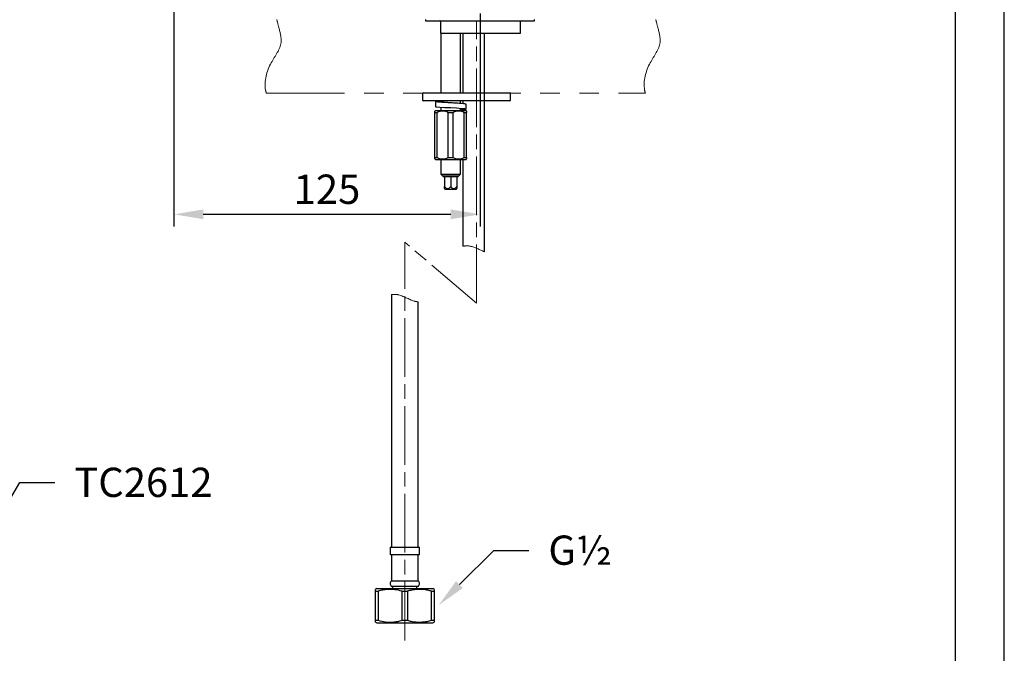
# Model space of a CAD drawing. Units: millimetres. Extents: x 0 to 210, y 0 to 297.
# Drawn here: x 109 to 210, y 102 to 167 of the extents above; entities that cross this region are included whole.
import ezdxf
from ezdxf import colors
from ezdxf.entities.mleader import LeaderData, LeaderLine
from ezdxf.math import Vec2, Vec3

# ---------------------------------------------------------------- set-up
doc = ezdxf.new("R2010")
doc.units = ezdxf.units.MM
doc.header["$PDMODE"] = 3
for name, pattern in [('ACJISTGB', [9, 4, -1, 1, -1, 1, -1]), ('AM_ISO08W050', [18, 12, -1.5, 3, -1.5]), ('CENTER2', [1.125, 0.75, -0.125, 0.125, -0.125])]:
    doc.linetypes.add(name, pattern=pattern)
for name, color, linetype, lineweight in [('AM_0', 7, 'Continuous', 25), ('AM_4', 4, 'Continuous', 25), ('AM_5', 4, 'Continuous', 13), ('AM_7', 4, 'AM_ISO08W050', 13)]:
    doc.layers.add(name, color=color, linetype=linetype, lineweight=lineweight)
doc.layers.add('繪圖線', color=7, linetype='Continuous')
doc.styles.get("Standard").update_dxf_attribs({"font": 'Microsoft JhengHei.ttf'})
doc.dimstyles.new('ISO-25', dxfattribs={"dimtxt": 3, "dimasz": 3, "dimexe": 1.25, "dimexo": 0.625, "dimtad": 1, "dimtih": 1, "dimtoh": 1, "dimdec": 0, "dimlfac": 4, "dimdsep": 46, "dimtxsty": 'Standard', "dimcen": 2.5, "dimclrd": 3, "dimclre": 3, "dimclrt": 2, "dimadec": 0, "dimazin": 2, "dimtfac": 1, "dimtdec": 0, "dimtmove": 1, "dimatfit": 3, "dimfxl": 1, "dimarcsym": 0})

# ---------------------------------------------------------------- blocks, each defined once
blk = doc.blocks.new('*D32')
at = {"layer": 'Defpoints', "color": 0, "transparency": 16777216}
for p in [(125.13, 211), (156.42, 168.54), (125.13, 147.37)]:
    blk.add_point(p, dxfattribs=at)
at = {"layer": '繪圖線', "color": 3, "lineweight": -2, "transparency": 16777216}
for p, q in [((125.13, 210.37), (125.13, 146.12)), ((156.42, 167.91), (156.42, 146.12)), ((153.42, 147.37), (128.13, 147.37))]:
    blk.add_line(p, q, dxfattribs=at)
at = {"layer": '繪圖線', "color": 3, "transparency": 16777216}
for points in [[(128.13, 147.87), (128.13, 146.87), (125.13, 147.37)], [(153.42, 147.87), (153.42, 146.87), (156.42, 147.37)]]:
    blk.add_solid(points, dxfattribs=at)
at = {"layer": '繪圖線', "color": 2, "transparency": 16777216, "insert": (140.77, 149.55), "char_height": 3, "attachment_point": 5}
blk.add_mtext('125', dxfattribs=at)

msp = doc.modelspace()

# ---------------------------------------------------------------- linework, layer by layer
at = {"color": 7, "linetype": 'Continuous', "lineweight": 15}
msp.add_line((154.14, 151.21), (152.69, 151.21), dxfattribs=at)
at = {"color": 7, "linetype": 'Continuous', "lineweight": 25}
for p, q in [((152.79, 151.21), (152.79, 150.21)), ((153.42, 151.21), (153.42, 150.21)), ((154.04, 151.21), (154.04, 150.21)), ((152.79, 150.01), (152.81, 149.96)), ((152.81, 149.96), (154.02, 149.96)), ((154.02, 149.96), (154.04, 150.01))]:
    msp.add_line(p, q, dxfattribs=at)
at = {"color": 7, "lineweight": 25}
for p, q in [((147.35, 139.15), (147.35, 113.33)), ((150.1, 113.33), (150.1, 138.42)), ((147.22, 113.33), (147.22, 112.58)), ((147.22, 113.33), (148.72, 113.33)), ((148.72, 113.33), (150.22, 113.33)), ((150.22, 112.58), (150.22, 113.33)), ((147.22, 112.58), (148.72, 112.58)), ((147.35, 112.58), (147.35, 109.88)), ((148.72, 112.58), (150.22, 112.58)), ((150.1, 109.88), (150.1, 112.58)), ((147.35, 109.88), (148.72, 109.88)), ((148.72, 109.88), (150.1, 109.88)), ((145.85, 109.08), (145.72, 109)), ((145.72, 108.82), (145.99, 108.82)), ((145.72, 105.84), (145.72, 108.82)), ((145.85, 109.08), (151.6, 109.08)), ((145.99, 108.82), (145.99, 105.84)), ((147.34, 109.33), (148.72, 109.33)), ((147.47, 109.33), (147.47, 109.08)), ((148.45, 108.82), (148.99, 108.82)), ((148.45, 105.84), (148.45, 108.82)), ((148.72, 109.33), (150.11, 109.33)), ((148.99, 108.82), (148.99, 105.84)), ((149.97, 109.08), (149.97, 109.33)), ((151.46, 108.82), (151.73, 108.82)), ((151.46, 105.84), (151.46, 108.82)), ((151.73, 109), (151.6, 109.08)), ((151.73, 108.82), (151.73, 105.84)), ((145.72, 105.84), (145.99, 105.84)), ((148.45, 105.84), (148.99, 105.84)), ((151.46, 105.84), (151.73, 105.84)), ((145.72, 105.65), (145.85, 105.58)), ((145.85, 105.58), (151.6, 105.58)), ((151.6, 105.58), (151.73, 105.65))]:
    msp.add_line(p, q, dxfattribs=at)
msp.add_lwpolyline([(0, 0), (210, 0), (210, 297), (0, 297)], close=True)
at = {"lineweight": 30}
msp.add_lwpolyline([(5, 5), (205, 5), (205, 292), (5, 292)], close=True, dxfattribs=at)
at = {"color": 7, "lineweight": 25}
for centre, start, end in [((147.6, 109.6), 131.7978, 226.1309), ((149.85, 109.6), 313.8691, 48.2022)]:
    msp.add_arc(centre, 0.375, start, end, dxfattribs=at)
at = {"color": 7, "linetype": 'Continuous', "lineweight": 25}
for points, knots in [([(152.79, 150.01), (152.79, 150.01), (152.79, 150.01), (152.79, 150.08), (152.79, 150.16), (152.79, 150.21)], [0, 0, 0, 0, 0.198431, 0.517977, 1, 1, 1, 1]), ([(152.79, 150.21), (152.84, 150.15), (152.92, 150.06), (153.05, 150), (153.15, 150), (153.28, 150.06), (153.36, 150.14), (153.41, 150.2), (153.42, 150.21)], [0, 0, 0, 0, 0.300107, 0.432042, 0.565106, 0.707991, 0.960344, 1, 1, 1, 1]), ([(153.42, 150.21), (153.44, 150.18), (153.49, 150.12), (153.58, 150.05), (153.68, 150), (153.78, 150), (153.87, 150.05), (153.95, 150.11), (154.01, 150.17), (154.03, 150.2), (154.04, 150.21)], [0, 0, 0, 0, 0.148723, 0.30057, 0.432303, 0.565164, 0.70783, 0.832676, 0.960404, 1, 1, 1, 1]), ([(154.04, 150.21), (154.04, 150.16), (154.04, 150.08), (154.04, 150.01), (154.04, 150.01), (154.04, 150.01)], [0, 0, 0, 0, 0.482023, 0.801569, 1, 1, 1, 1])]:
    msp.add_open_spline(points, degree=3, knots=knots, dxfattribs=at)
at = {"color": 7, "lineweight": 25}
for points, knots in [([(145.72, 108.82), (145.72, 108.83), (145.72, 108.88), (145.72, 108.93), (145.72, 108.98), (145.72, 109), (145.72, 109), (145.72, 109)], [0, 0, 0, 0, 0.103231, 0.407394, 0.560148, 0.868618, 1, 1, 1, 1]), ([(148.45, 108.82), (148.2, 108.88), (147.69, 109), (147.01, 109.01), (146.44, 108.94), (146.14, 108.86), (145.99, 108.82)], [0, 0, 0, 0, 0.310395, 0.628173, 0.813352, 1, 1, 1, 1]), ([(151.46, 108.82), (151.33, 108.85), (151.11, 108.91), (150.81, 108.96), (150.48, 109), (150.18, 109.01), (149.82, 108.99), (149.52, 108.94), (149.22, 108.88), (149.07, 108.84), (148.99, 108.82)], [0, 0, 0, 0, 0.154847, 0.271998, 0.370345, 0.54855, 0.628345, 0.813421, 0.906636, 1, 1, 1, 1]), ([(151.73, 109), (151.73, 109), (151.73, 108.99), (151.73, 108.94), (151.73, 108.88), (151.73, 108.83), (151.73, 108.82)], [0, 0, 0, 0, 0.271285, 0.583126, 0.896777, 1, 1, 1, 1]), ([(145.72, 105.65), (145.72, 105.66), (145.72, 105.66), (145.72, 105.71), (145.72, 105.78), (145.72, 105.83), (145.72, 105.84)], [0, 0, 0, 0, 0.271285, 0.583126, 0.896777, 1, 1, 1, 1]), ([(145.99, 105.84), (146.24, 105.78), (146.75, 105.65), (147.43, 105.64), (148, 105.72), (148.3, 105.8), (148.45, 105.84)], [0, 0, 0, 0, 0.310395, 0.628172, 0.813352, 1, 1, 1, 1]), ([(148.99, 105.84), (149.12, 105.8), (149.34, 105.75), (149.72, 105.68), (150.12, 105.65), (150.49, 105.66), (150.77, 105.69), (151, 105.73), (151.23, 105.78), (151.38, 105.82), (151.46, 105.84)], [0, 0, 0, 0, 0.154847, 0.271998, 0.468895, 0.628293, 0.720753, 0.81342, 0.906636, 1, 1, 1, 1]), ([(151.73, 105.84), (151.73, 105.83), (151.73, 105.78), (151.73, 105.72), (151.73, 105.66), (151.73, 105.66), (151.73, 105.65)], [0, 0, 0, 0, 0.1032197, 0.4073494, 0.7129902, 1, 1, 1, 1])]:
    msp.add_open_spline(points, degree=3, knots=knots, dxfattribs=at)
at = {"layer": 'AM_0', "color": 7, "linetype": 'Continuous', "lineweight": 25}
for p, q in [((150.85, 167.29), (150.85, 167.16)), ((150.85, 167.16), (156.42, 167.16)), ((152.4, 165.91), (152.4, 167.09)), ((156.42, 167.16), (161.98, 167.16)), ((160.54, 165.91), (160.54, 167.09)), ((161.98, 167.16), (161.98, 167.29)), ((152.4, 165.91), (160.54, 165.91)), ((152.42, 165.91), (152.42, 159.79)), ((154.42, 159.79), (154.42, 165.91)), ((154.67, 165.91), (154.67, 159.79)), ((156.85, 165.91), (156.85, 158.54)), ((150.54, 159.71), (150.54, 159.06)), ((150.62, 159.79), (158.98, 159.79)), ((158.98, 159.79), (159.47, 159.79)), ((159.54, 159.06), (159.54, 159.71)), ((158.98, 158.99), (150.62, 158.99)), ((151.85, 158.9), (151.85, 158.38)), ((152.42, 158.99), (152.42, 158.89)), ((152.42, 158.31), (152.42, 157.99)), ((154.42, 158.71), (154.42, 158.99)), ((154.42, 157.99), (154.42, 158.13)), ((154.42, 158.1), (154.45, 158.12)), ((154.67, 158.99), (154.67, 158.69)), ((154.67, 158.07), (154.67, 157.99)), ((154.98, 158.12), (154.98, 158.64)), ((156.85, 158.99), (156.85, 150.14)), ((159.47, 158.99), (158.98, 158.99)), ((151.85, 157.99), (151.79, 157.92)), ((151.79, 157.8), (152.04, 157.8)), ((151.79, 153.17), (151.79, 157.8)), ((151.85, 157.99), (154.98, 157.99)), ((152.04, 153.17), (152.04, 157.8)), ((153.17, 157.8), (153.67, 157.8)), ((153.17, 153.17), (153.17, 157.8)), ((153.67, 153.17), (153.67, 157.8)), ((154.79, 157.8), (155.04, 157.8)), ((154.79, 153.17), (154.79, 157.8)), ((155.04, 157.92), (154.98, 157.99)), ((155.04, 153.17), (155.04, 157.8)), ((151.79, 153.17), (152.04, 153.17)), ((151.79, 153.05), (151.85, 152.99)), ((151.85, 152.99), (154.98, 152.99)), ((152.42, 152.99), (152.42, 151.49)), ((153.17, 153.17), (153.67, 153.17)), ((154.42, 151.49), (154.42, 152.99)), ((154.67, 152.99), (154.67, 144.11)), ((154.79, 153.17), (155.04, 153.17)), ((154.98, 152.99), (155.04, 153.05)), ((152.42, 151.49), (152.58, 151.32)), ((152.42, 151.49), (154.42, 151.49)), ((152.58, 151.32), (152.69, 151.21)), ((152.58, 151.32), (154.25, 151.32)), ((153.42, 151.21), (152.69, 151.21)), ((154.14, 151.21), (153.42, 151.21)), ((154.14, 151.21), (154.25, 151.32)), ((154.25, 151.32), (154.42, 151.49)), ((156.85, 150.14), (156.85, 143.55))]:
    msp.add_line(p, q, dxfattribs=at)
at = {"layer": 'AM_0', "color": 7, "linetype": 'Continuous', "lineweight": 25, "flags": 128}
msp.add_lwpolyline([(154.42, 158.04), (154.52, 158.05), (154.86, 158.08), (154.98, 158.12), (154.86, 158.15), (154.52, 158.18), (154.01, 158.22), (153.42, 158.25), (152.82, 158.28), (152.31, 158.31), (151.97, 158.35), (151.85, 158.38), (151.85, 158.38)], dxfattribs=at)
at = {"layer": 'AM_0', "color": 7, "linetype": 'Continuous', "lineweight": 25}
for centre, start, end in [((160.62, 167.09), 90, 180), ((150.62, 159.71), 90, 180), ((150.62, 159.06), 180, 270), ((159.47, 159.71), 0, 90), ((159.47, 159.06), 270, 0)]:
    msp.add_arc(centre, 0.075, start, end, dxfattribs=at)
for points, knots in [([(152.4, 167.09), (152.4, 167.09), (152.4, 167.11), (152.38, 167.13), (152.36, 167.15), (152.34, 167.16), (152.33, 167.16), (152.32, 167.16)], [0, 0, 0, 0, 0.207786, 0.4154868, 0.6256103, 0.8409486, 1, 1, 1, 1]), ([(154.98, 158.64), (154.95, 158.65), (154.91, 158.67), (154.55, 158.71), (154.03, 158.74), (153.41, 158.77), (152.8, 158.81), (152.28, 158.84), (151.93, 158.87), (151.81, 158.9), (151.94, 158.94), (152.17, 158.96), (152.38, 158.98), (152.42, 158.98)], [0, 0, 0, 0, 0.0977601, 0.1961824, 0.29376, 0.3918818, 0.4900037, 0.5875812, 0.6860035, 0.7837636, 0.8815238, 0.9799461, 1, 1, 1, 1]), ([(153.42, 158.77), (153.42, 158.77), (153.28, 158.78), (153.01, 158.81), (152.66, 158.84), (152.42, 158.87), (152.39, 158.89), (152.38, 158.9)], [0, 0, 0, 0, 0.001965, 0.251862, 0.500363, 0.751031, 1, 1, 1, 1]), ([(151.79, 157.8), (151.79, 157.8), (151.79, 157.88), (151.79, 157.95), (151.79, 157.92), (151.79, 157.92)], [0, 0, 0, 0, 0.080266, 0.973731, 1, 1, 1, 1]), ([(153.17, 157.8), (152.98, 157.86), (152.6, 157.99), (152.23, 157.86), (152.04, 157.8)], [0, 0, 0, 0, 0.494977, 1, 1, 1, 1]), ([(154.79, 157.8), (154.6, 157.86), (154.23, 157.99), (153.85, 157.86), (153.67, 157.8)], [0, 0, 0, 0, 0.4949766, 1, 1, 1, 1]), ([(155.04, 157.92), (155.04, 157.92), (155.04, 157.95), (155.04, 157.88), (155.04, 157.8), (155.04, 157.8)], [0, 0, 0, 0, 0.026269, 0.919734, 1, 1, 1, 1]), ([(151.79, 153.05), (151.79, 153.05), (151.79, 153.02), (151.79, 153.1), (151.79, 153.17), (151.79, 153.17)], [0, 0, 0, 0, 0.026269, 0.919734, 1, 1, 1, 1]), ([(152.04, 153.17), (152.23, 153.11), (152.6, 152.99), (152.98, 153.11), (153.17, 153.17)], [0, 0, 0, 0, 0.494977, 1, 1, 1, 1]), ([(153.67, 153.17), (153.85, 153.11), (154.23, 152.99), (154.6, 153.11), (154.79, 153.17)], [0, 0, 0, 0, 0.4949766, 1, 1, 1, 1]), ([(155.04, 153.17), (155.04, 153.17), (155.04, 153.1), (155.04, 153.02), (155.04, 153.05), (155.04, 153.05)], [0, 0, 0, 0, 0.0802656, 0.9737307, 1, 1, 1, 1])]:
    msp.add_open_spline(points, degree=3, knots=knots, dxfattribs=at)
at = {"layer": 'AM_4', "linetype": 'CENTER2', "lineweight": 13, "ltscale": 8}
for points, knots in [([(154.67, 144.11), (154.92, 144.15), (155.66, 144.18), (156.36, 143.73), (156.85, 143.55)], [7.124417, 7.124417, 7.124417, 7.124417, 10.32498, 16.45468, 16.45468, 16.45468, 16.45468]), ([(147.35, 139.15), (147.57, 139.19), (148.36, 139.19), (149.24, 138.57), (149.96, 138.43), (150.1, 138.42), (150.1, 138.42), (150.1, 138.42), (150.1, 138.42)], [7.506531, 7.506531, 7.506531, 7.506531, 10.32498, 17.536925, 19.201741, 19.201741, 19.201741, 19.201741, 19.201741, 19.201741, 19.201741])]:
    msp.add_open_spline(points, degree=3, knots=knots, dxfattribs=at)
at = {"layer": 'AM_5', "linetype": 'ACJISTGB', "ltscale": 2}
msp.add_line((134.57, 159.77), (173.31, 159.77), dxfattribs=at)
for points, knots in [([(134.57, 159.77), (134.54, 159.87), (134.3, 160.89), (134.81, 162.81), (136.32, 164.61), (135.92, 166.22), (135.72, 166.97), (135.64, 167.29)], [5.363438, 5.363438, 5.363438, 5.363438, 6.708805, 18.134257, 27.340605, 32.881784, 36.8281, 36.8281, 36.8281, 36.8281]), ([(173.31, 159.77), (173.28, 159.87), (173.04, 160.89), (173.55, 162.81), (175.05, 164.61), (174.66, 166.22), (174.46, 166.97), (174.37, 167.29)], [1.340859, 1.340859, 1.340859, 1.340859, 1.677201, 4.533564, 6.835151, 8.220446, 9.207025, 9.207025, 9.207025, 9.207025])]:
    msp.add_open_spline(points, degree=3, knots=knots, dxfattribs=at)
at = {"layer": 'AM_7', "lineweight": 13, "ltscale": 0.5}
for p, q in [((156.04, 138.29), (156.04, 167.16)), ((156.04, 138.29), (148.72, 144.53)), ((148.72, 103.76), (148.72, 144.53))]:
    msp.add_line(p, q, dxfattribs=at)

# ---------------------------------------------------------------- dimensions: what is measured, and where the dimension line sits
at = {"layer": '繪圖線'}
dim = msp.add_linear_dim(base=(125.13, 147.37), p1=(156.42, 168.54), p2=(125.13, 211), dimstyle='ISO-25', dxfattribs=at)
dim.commit()
dim.dimension.update_dxf_attribs({"geometry": '*D32', "text_midpoint": (140.77, 149.55)})

# ---------------------------------------------------------------- leaders
at = {"layer": '繪圖線', "color": 3}
ml = msp.add_multileader_mtext('Standard', dxfattribs=at)
ml.set_content('{\\C2;TC2612}', color=3)
ml.set_leader_properties(color=256, linetype='ByLayer', lineweight=-1)
ml.build(insert=Vec2(0, 0))
ml.multileader.update_dxf_attribs({"arrow_head_size": 2.99})
ctx = ml.context
ctx.base_point, ctx.char_height, ctx.arrow_head_size, ctx.plane_origin = Vec3(112.95, 119.93), 2.9942, 2.99, Vec3(106.22, 114.56)
notes = []
notes.append((ctx, [(0, (1, 1, 0), (109.39, 119.93), (1, 0), 3.56, [(0, [(106.22, 114.56)], 0, [])])]))
ctx.mtext.insert, ctx.mtext.flow_direction = Vec3(114.95, 121.45), 5
ml = msp.add_multileader_mtext('Standard', dxfattribs=at)
ml.set_content('\\A1;{\\C2;G\\A0;½}', color=3)
ml.set_leader_properties(color=256, linetype='ByLayer', lineweight=-1)
ml.build(insert=Vec2(0, 0))
ml.multileader.update_dxf_attribs({"dogleg_length": 3.56, "arrow_head_size": 2.99})
ctx = ml.context
ctx.base_point, ctx.char_height, ctx.arrow_head_size, ctx.plane_origin = Vec3(161.4, 112.99), 2.9942, 2.99, Vec3(154.66, 116.33)
notes.append((ctx, [(0, (1, 1, 0), (157.84, 112.99), (1, 0), 3.56, [(0, [(152.18, 107.38)], 0, [])])]))
ctx.mtext.insert, ctx.mtext.flow_direction = Vec3(163.4, 114.51), 5
for ctx, leaders in notes:
    for number, flags, end, landing, length, lines in leaders:
        leader = LeaderData()
        leader.index, (leader.has_last_leader_line, leader.has_dogleg_vector, leader.attachment_direction) = number, flags
        leader.last_leader_point, leader.dogleg_vector, leader.dogleg_length = Vec3(end), Vec3(landing), length
        for number, points, colour, breaks in lines:
            line = LeaderLine()
            line.index, line.vertices, line.color, line.breaks = number, Vec3.list(points), colors.encode_raw_color(colour), breaks
            leader.lines.append(line)
        ctx.leaders.append(leader)

doc.saveas('drawing.dxf')
